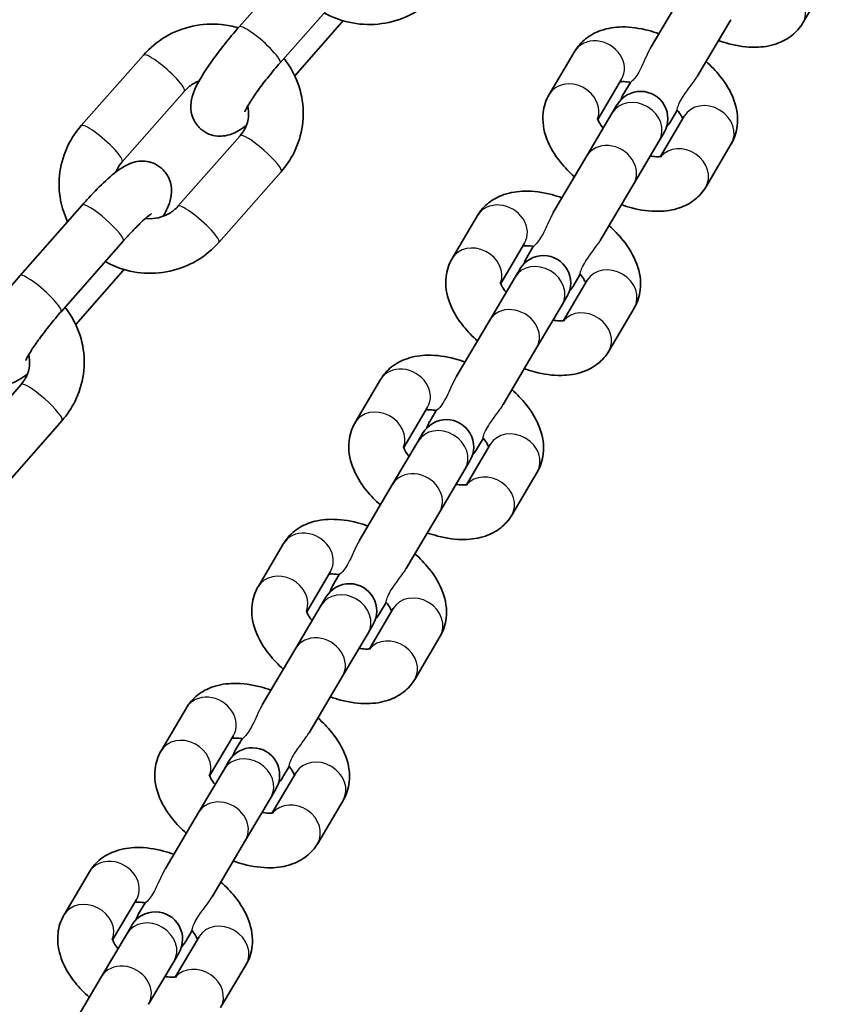
# Model space of a CAD drawing. Units: millimetres. Extents: x -3664 to 3874, y -4462 to 4759.
# Drawn here: x -1925 to -1836, y -2847 to -2739 of the extents above; entities that cross this region are included whole.
import ezdxf

# ---------------------------------------------------------------- set-up
doc = ezdxf.new("R2010")
doc.units = ezdxf.units.MM
doc.layers.add('Widoczne (ISO)', color=7, linetype='Continuous', lineweight=35)
doc.layers.add('Widoczne wąskie (ISO)', color=7, linetype='Continuous', lineweight=25)

msp = doc.modelspace()

# ---------------------------------------------------------------- linework, layer by layer
at = {"layer": 'Widoczne (ISO)'}
for p, q in [((-1893.89, -2731.86), (-1900.73, -2739.62)), ((-1835.96, -2734.46), (-1838.76, -2739.19)), ((-1889.39, -2735.83), (-1896.22, -2743.58)), ((-1851.85, -2735.78), (-1855.53, -2742)), ((-1894.61, -2744.99), (-1889.39, -2739.06)), ((-1850.36, -2745.06), (-1846.68, -2738.84)), ((-1866.64, -2747.04), (-1863.84, -2742.31)), ((-1918.08, -2750.47), (-1911.25, -2742.72)), ((-1861.3, -2749.8), (-1858.68, -2745.36)), ((-1857.72, -2745.72), (-1858.45, -2746.94)), ((-1913.58, -2754.44), (-1906.74, -2746.68)), ((-1859.71, -2749.08), (-1862.51, -2753.81)), ((-1859.19, -2748.19), (-1859.71, -2749.08)), ((-1853.28, -2749.99), (-1852.56, -2748.77)), ((-1851.79, -2749.44), (-1854.41, -2753.87)), ((-1854.55, -2752.13), (-1854.02, -2751.24)), ((-1900.62, -2751.58), (-1907.45, -2759.34)), ((-1854.55, -2752.13), (-1857.35, -2756.87)), ((-1846.63, -2752.49), (-1849.43, -2757.22)), ((-1862.51, -2753.81), (-1866.19, -2760.03)), ((-1896.11, -2755.54), (-1902.94, -2763.3)), ((-1861.03, -2763.09), (-1857.35, -2756.87)), ((-1917.97, -2759.2), (-1924.8, -2766.96)), ((-1877.31, -2765.07), (-1874.51, -2760.34)), ((-1913.47, -2763.16), (-1920.3, -2770.92)), ((-1871.97, -2767.83), (-1869.34, -2763.39)), ((-1868.39, -2763.75), (-1869.11, -2764.97)), ((-1918.69, -2772.33), (-1913.47, -2766.4)), ((-1869.85, -2766.22), (-1870.38, -2767.11)), ((-1870.38, -2767.11), (-1873.18, -2771.84)), ((-1862.46, -2767.47), (-1865.08, -2771.9)), ((-1863.95, -2768.02), (-1863.23, -2766.8)), ((-1865.22, -2770.17), (-1864.69, -2769.27)), ((-1865.22, -2770.17), (-1868.02, -2774.9)), ((-1857.29, -2770.52), (-1860.09, -2775.26)), ((-1873.18, -2771.84), (-1876.86, -2778.07)), ((-1871.7, -2781.12), (-1868.02, -2774.9)), ((-1887.97, -2783.11), (-1885.17, -2778.37)), ((-1924.69, -2778.91), (-1931.52, -2786.67)), ((-1882.63, -2785.86), (-1880.01, -2781.43)), ((-1879.06, -2781.78), (-1879.78, -2783)), ((-1920.19, -2782.88), (-1927.02, -2790.64)), ((-1880.52, -2784.25), (-1881.05, -2785.14)), ((-1874.62, -2786.06), (-1873.89, -2784.84)), ((-1881.05, -2785.14), (-1883.85, -2789.88)), ((-1873.12, -2785.5), (-1875.75, -2789.93)), ((-1875.88, -2788.2), (-1875.35, -2787.31)), ((-1875.88, -2788.2), (-1878.68, -2792.93)), ((-1867.96, -2788.55), (-1870.76, -2793.29)), ((-1883.85, -2789.88), (-1887.53, -2796.1)), ((-1882.36, -2799.15), (-1878.68, -2792.93)), ((-1898.64, -2801.14), (-1895.84, -2796.4)), ((-1893.3, -2803.89), (-1890.68, -2799.46)), ((-1889.72, -2799.81), (-1890.45, -2801.03)), ((-1891.71, -2803.18), (-1894.51, -2807.91)), ((-1891.19, -2802.28), (-1891.71, -2803.18)), ((-1885.28, -2804.09), (-1884.56, -2802.87)), ((-1883.79, -2803.53), (-1886.41, -2807.97)), ((-1886.55, -2806.23), (-1886.02, -2805.34)), ((-1886.55, -2806.23), (-1889.35, -2810.96)), ((-1878.63, -2806.59), (-1881.43, -2811.32)), ((-1894.51, -2807.91), (-1898.19, -2814.13)), ((-1893.03, -2817.18), (-1889.35, -2810.96)), ((-1909.31, -2819.17), (-1906.51, -2814.44)), ((-1903.97, -2821.92), (-1901.34, -2817.49)), ((-1900.39, -2817.84), (-1901.11, -2819.07)), ((-1901.85, -2820.31), (-1902.38, -2821.21)), ((-1902.38, -2821.21), (-1905.18, -2825.94)), ((-1894.46, -2821.56), (-1897.08, -2826)), ((-1895.95, -2822.12), (-1895.23, -2820.9)), ((-1897.22, -2824.26), (-1896.69, -2823.37)), ((-1897.22, -2824.26), (-1900.02, -2829)), ((-1889.29, -2824.62), (-1892.09, -2829.35)), ((-1905.18, -2825.94), (-1908.86, -2832.16)), ((-1903.7, -2835.22), (-1900.02, -2829)), ((-1919.97, -2837.2), (-1917.17, -2832.47)), ((-1914.63, -2839.96), (-1912.01, -2835.52)), ((-1911.06, -2835.88), (-1911.78, -2837.1)), ((-1912.52, -2838.35), (-1913.05, -2839.24)), ((-1906.62, -2840.15), (-1905.89, -2838.93)), ((-1913.05, -2839.24), (-1915.85, -2843.97)), ((-1905.12, -2839.6), (-1907.75, -2844.03)), ((-1907.88, -2842.29), (-1907.35, -2841.4)), ((-1907.88, -2842.29), (-1910.68, -2847.03)), ((-1899.96, -2842.65), (-1902.76, -2847.38)), ((-1915.85, -2843.97), (-1919.53, -2850.19))]:
    msp.add_line(p, q, dxfattribs=at)
for centre, start, end in [((-1856.6, -2749.71), 329.3943, 149.3943), ((-1855.86, -2748.47), 149.3943, 163.3903), ((-1855.86, -2748.47), 315.3983, 329.3943), ((-1867.27, -2767.75), 329.3943, 149.3943), ((-1866.53, -2766.5), 149.3943, 163.3903), ((-1866.53, -2766.5), 315.3983, 329.3943), ((-1877.94, -2785.78), 329.3943, 149.3943), ((-1877.2, -2784.53), 149.3943, 163.3903), ((-1877.2, -2784.53), 315.3983, 329.3943), ((-1888.6, -2803.81), 329.3943, 149.3943), ((-1887.86, -2802.56), 149.3943, 163.3903), ((-1887.86, -2802.56), 315.3983, 329.3943), ((-1899.27, -2821.84), 329.3943, 149.3943), ((-1898.53, -2820.59), 149.3943, 163.3903), ((-1898.53, -2820.59), 315.3983, 329.3943), ((-1909.94, -2839.87), 329.3943, 149.3943), ((-1909.2, -2838.63), 149.3943, 163.3903), ((-1909.2, -2838.63), 315.3983, 329.3943)]:
    msp.add_arc(centre, 3, start, end, dxfattribs=at)
for points, knots in [([(-1878.87, -2735.96), (-1879.57, -2736.76), (-1880.39, -2737.43), (-1882.22, -2738.51), (-1883.22, -2738.9), (-1885.31, -2739.36), (-1886.39, -2739.42), (-1888.53, -2739.2), (-1889.58, -2738.92), (-1890.84, -2738.37), (-1891.11, -2738.23), (-1891.38, -2738.08)], [3.141593, 3.141593, 3.141593, 3.141593, 3.461042, 3.461042, 3.783206, 3.783206, 4.107194, 4.107194, 4.431485, 4.431485, 4.524089, 4.524089, 4.524089, 4.524089]), ([(-1911.25, -2742.72), (-1910.55, -2741.92), (-1909.73, -2741.25), (-1907.9, -2740.17), (-1906.89, -2739.78), (-1904.81, -2739.32), (-1903.72, -2739.26), (-1902.04, -2739.43), (-1901.42, -2739.55), (-1900.82, -2739.73)], [0, 0, 0, 0, 0.319449, 0.319449, 0.641614, 0.641614, 0.965601, 0.965601, 1.15442, 1.15442, 1.15442, 1.15442]), ([(-1838.76, -2739.19), (-1839.08, -2739.73), (-1839.5, -2740.2), (-1840.49, -2740.98), (-1841.06, -2741.27), (-1842.4, -2741.74), (-1843.17, -2741.85), (-1844.93, -2741.88), (-1845.92, -2741.73), (-1847.28, -2741.37), (-1847.66, -2741.26), (-1848.04, -2741.12)], [3.141593, 3.141593, 3.141593, 3.141593, 3.340113, 3.340113, 3.560025, 3.560025, 3.846678, 3.846678, 4.216051, 4.216051, 4.357988, 4.357988, 4.357988, 4.357988]), ([(-1900.73, -2739.62), (-1901.28, -2740.25), (-1901.83, -2740.91), (-1902.87, -2742.22), (-1903.37, -2742.88), (-1904.27, -2744.16), (-1904.67, -2744.78), (-1905.42, -2746.09), (-1905.76, -2746.63), (-1906, -2747.86), (-1906.03, -2748.09), (-1906.03, -2748.72), (-1906, -2749.15), (-1905.64, -2750), (-1905.43, -2750.36), (-1904.88, -2750.92), (-1904.58, -2751.14), (-1903.96, -2751.46), (-1903.64, -2751.55), (-1903.01, -2751.65), (-1902.72, -2751.64), (-1902.14, -2751.58), (-1901.88, -2751.51), (-1901.31, -2751.32), (-1901.06, -2751.19), (-1900.49, -2750.86), (-1900.21, -2750.66), (-1899.93, -2750.44)], [3.141593, 3.141593, 3.141593, 3.141593, 3.483321, 3.483321, 3.824779, 3.824779, 4.181662, 4.181662, 4.624348, 4.624348, 4.711269, 4.711269, 4.81234, 4.81234, 4.87464, 4.87464, 4.925827, 4.925827, 4.978941, 4.978941, 5.043996, 5.043996, 5.132451, 5.132451, 5.278614, 5.278614, 5.480002, 5.480002, 5.480002, 5.480002]), ([(-1863.84, -2742.31), (-1863.52, -2741.77), (-1863.1, -2741.3), (-1862.12, -2740.52), (-1861.54, -2740.23), (-1860.2, -2739.76), (-1859.43, -2739.65), (-1857.68, -2739.62), (-1856.68, -2739.77), (-1855.32, -2740.13), (-1854.94, -2740.24), (-1854.57, -2740.38)], [0, 0, 0, 0, 0.19852, 0.19852, 0.418432, 0.418432, 0.705086, 0.705086, 1.074459, 1.074459, 1.216395, 1.216395, 1.216395, 1.216395]), ([(-1896.22, -2743.58), (-1896.65, -2744.06), (-1897.07, -2744.57), (-1897.88, -2745.58), (-1898.27, -2746.08), (-1898.94, -2747.01), (-1899.24, -2747.44), (-1899.69, -2748.16), (-1899.86, -2748.45), (-1900.05, -2748.82), (-1900.1, -2748.93), (-1900.1, -2748.95), (-1900.1, -2748.95), (-1900.1, -2748.95)], [3.141593, 3.141593, 3.141593, 3.141593, 3.439851, 3.439851, 3.738968, 3.738968, 4.029134, 4.029134, 4.292148, 4.292148, 4.492713, 4.492713, 4.505435, 4.505435, 4.505435, 4.505435]), ([(-1895.79, -2743.1), (-1895.47, -2743.51), (-1895.18, -2743.94), (-1894.41, -2745.31), (-1894.04, -2746.31), (-1893.65, -2748.36), (-1893.63, -2749.42), (-1893.91, -2751.48), (-1894.22, -2752.49), (-1895.07, -2754.19), (-1895.55, -2754.9), (-1896.11, -2755.54)], [1.774898, 1.774898, 1.774898, 1.774898, 1.933302, 1.933302, 2.250971, 2.250971, 2.566763, 2.566763, 2.882409, 2.882409, 3.141593, 3.141593, 3.141593, 3.141593]), ([(-1849.4, -2743.43), (-1848.84, -2743.93), (-1848.33, -2744.46), (-1847.22, -2745.83), (-1846.68, -2746.71), (-1846.02, -2748.54), (-1845.85, -2749.49), (-1846.04, -2751.17), (-1846.26, -2751.86), (-1846.62, -2752.48), (-1846.62, -2752.48), (-1846.63, -2752.49)], [1.925198, 1.925198, 1.925198, 1.925198, 2.191899, 2.191899, 2.573906, 2.573906, 2.911895, 2.911895, 3.138928, 3.138928, 3.141593, 3.141593, 3.141593, 3.141593]), ([(-1906.74, -2746.68), (-1906.47, -2746.37), (-1906.14, -2746.1), (-1905.57, -2745.76), (-1905.35, -2745.66), (-1905.12, -2745.58)], [0, 0, 0, 0, 0.321575, 0.321575, 0.5002356, 0.5002356, 0.5002356, 0.5002356]), ([(-1858.85, -2745.66), (-1858.78, -2745.65), (-1858.68, -2745.64), (-1858.38, -2745.64), (-1858.15, -2745.65), (-1857.83, -2745.7), (-1857.78, -2745.71), (-1857.72, -2745.72)], [6.8492353, 6.8492353, 6.8492353, 6.8492353, 6.9881793, 6.9881793, 7.1965414, 7.1965414, 7.239608, 7.239608, 7.239608, 7.239608]), ([(-1863.87, -2756.1), (-1864.43, -2755.6), (-1864.94, -2755.07), (-1866.05, -2753.7), (-1866.58, -2752.82), (-1867.25, -2750.99), (-1867.42, -2750.04), (-1867.23, -2748.37), (-1867.01, -2747.68), (-1866.65, -2747.06), (-1866.65, -2747.05), (-1866.64, -2747.04)], [5.06679, 5.06679, 5.06679, 5.06679, 5.333491, 5.333491, 5.715498, 5.715498, 6.053488, 6.053488, 6.28052, 6.28052, 6.283185, 6.283185, 6.283185, 6.283185]), ([(-1899.77, -2748.31), (-1899.68, -2748.7), (-1899.66, -2749.1), (-1899.74, -2749.91), (-1899.86, -2750.33), (-1900.19, -2751.02), (-1900.38, -2751.31), (-1900.62, -2751.58)], [2.2110861, 2.2110861, 2.2110861, 2.2110861, 2.5310355, 2.5310355, 2.8699594, 2.8699594, 3.1415927, 3.1415927, 3.1415927, 3.1415927]), ([(-1852.56, -2748.77), (-1852.38, -2748.99), (-1852.23, -2749.21), (-1852.05, -2749.53), (-1852, -2749.65), (-1851.97, -2749.74)], [8.4683553, 8.4683553, 8.4683553, 8.4683553, 8.6866505, 8.6866505, 8.858728, 8.858728, 8.858728, 8.858728]), ([(-1860.71, -2750.76), (-1860.89, -2750.53), (-1861.03, -2750.32), (-1861.23, -2749.97), (-1861.29, -2749.83), (-1861.34, -2749.68), (-1861.34, -2749.64), (-1861.34, -2749.64)], [5.3279916, 5.3279916, 5.3279916, 5.3279916, 5.5450579, 5.5450579, 5.756614, 5.756614, 5.9129238, 5.9129238, 5.9129238, 5.9129238]), ([(-1919.58, -2761.03), (-1919.93, -2760.28), (-1920.19, -2759.49), (-1920.54, -2757.66), (-1920.56, -2756.6), (-1920.28, -2754.54), (-1919.97, -2753.53), (-1919.13, -2751.83), (-1918.64, -2751.12), (-1918.08, -2750.47)], [5.14246, 5.14246, 5.14246, 5.14246, 5.392564, 5.392564, 5.708356, 5.708356, 6.024002, 6.024002, 6.283185, 6.283185, 6.283185, 6.283185]), ([(-1909.07, -2760.44), (-1908.71, -2759.79), (-1908.41, -2759.29), (-1908.2, -2758.16), (-1908.16, -2757.93), (-1908.16, -2757.3), (-1908.2, -2756.87), (-1908.55, -2756.01), (-1908.77, -2755.66), (-1909.31, -2755.09), (-1909.61, -2754.87), (-1910.23, -2754.56), (-1910.55, -2754.47), (-1911.18, -2754.37), (-1911.47, -2754.37), (-1912.06, -2754.43), (-1912.31, -2754.5), (-1912.88, -2754.7), (-1913.14, -2754.83), (-1914.13, -2755.4), (-1914.73, -2755.92), (-1916.01, -2757.1), (-1916.62, -2757.72), (-1917.49, -2758.66), (-1917.73, -2758.93), (-1917.97, -2759.2)], [1.083007, 1.083007, 1.083007, 1.083007, 1.482756, 1.482756, 1.569676, 1.569676, 1.670747, 1.670747, 1.733048, 1.733048, 1.784234, 1.784234, 1.837349, 1.837349, 1.902403, 1.902403, 1.990858, 1.990858, 2.137021, 2.137021, 2.605806, 2.605806, 2.993575, 2.993575, 3.141593, 3.141593, 3.141593, 3.141593]), ([(-1914.27, -2755.57), (-1914.23, -2755.48), (-1914.19, -2755.39), (-1914, -2754.99), (-1913.81, -2754.7), (-1913.58, -2754.44)], [5.9339393, 5.9339393, 5.9339393, 5.9339393, 6.011552, 6.011552, 6.2831853, 6.2831853, 6.2831853, 6.2831853]), ([(-1854.26, -2753.83), (-1854.26, -2753.83), (-1854.28, -2753.84), (-1854.41, -2753.87), (-1854.54, -2753.89), (-1854.89, -2753.9), (-1855.12, -2753.88), (-1855.43, -2753.83), (-1855.49, -2753.82), (-1855.54, -2753.81)], [3.5118542, 3.5118542, 3.5118542, 3.5118542, 3.6490923, 3.6490923, 3.8465867, 3.8465867, 4.0549488, 4.0549488, 4.0967864, 4.0967864, 4.0967864, 4.0967864]), ([(-1874.51, -2760.34), (-1874.19, -2759.8), (-1873.77, -2759.33), (-1872.78, -2758.55), (-1872.21, -2758.26), (-1870.87, -2757.8), (-1870.1, -2757.69), (-1868.34, -2757.66), (-1867.35, -2757.8), (-1865.98, -2758.16), (-1865.61, -2758.28), (-1865.23, -2758.41)], [0, 0, 0, 0, 0.19852, 0.19852, 0.418432, 0.418432, 0.705086, 0.705086, 1.074459, 1.074459, 1.216395, 1.216395, 1.216395, 1.216395]), ([(-1849.43, -2757.22), (-1849.74, -2757.76), (-1850.16, -2758.23), (-1851.15, -2759.01), (-1851.73, -2759.31), (-1853.06, -2759.77), (-1853.83, -2759.88), (-1855.59, -2759.91), (-1856.59, -2759.77), (-1857.95, -2759.41), (-1858.33, -2759.29), (-1858.7, -2759.15)], [3.141593, 3.141593, 3.141593, 3.141593, 3.340113, 3.340113, 3.560025, 3.560025, 3.846678, 3.846678, 4.216051, 4.216051, 4.357988, 4.357988, 4.357988, 4.357988]), ([(-1907.45, -2759.34), (-1907.72, -2759.65), (-1908.05, -2759.92), (-1908.78, -2760.34), (-1909.17, -2760.5), (-1909.99, -2760.69), (-1910.41, -2760.72), (-1910.89, -2760.68), (-1910.95, -2760.67), (-1911.02, -2760.67)], [3.1415927, 3.1415927, 3.1415927, 3.1415927, 3.4631677, 3.4631677, 3.7747494, 3.7747494, 4.0806146, 4.0806146, 4.1284792, 4.1284792, 4.1284792, 4.1284792]), ([(-1910.37, -2760.16), (-1910.37, -2760.16), (-1910.37, -2760.16), (-1910.38, -2760.17), (-1910.42, -2760.19), (-1910.56, -2760.29), (-1910.68, -2760.38), (-1911.02, -2760.67), (-1911.26, -2760.88), (-1911.84, -2761.43), (-1912.19, -2761.78), (-1912.85, -2762.48), (-1913.16, -2762.81), (-1913.47, -2763.16)], [2.134614, 2.134614, 2.134614, 2.134614, 2.143005, 2.143005, 2.261461, 2.261461, 2.429535, 2.429535, 2.655164, 2.655164, 2.924306, 2.924306, 3.141593, 3.141593, 3.141593, 3.141593]), ([(-1860.07, -2761.46), (-1859.51, -2761.96), (-1859, -2762.49), (-1857.89, -2763.87), (-1857.35, -2764.74), (-1856.69, -2766.57), (-1856.51, -2767.52), (-1856.71, -2769.2), (-1856.92, -2769.89), (-1857.29, -2770.51), (-1857.29, -2770.52), (-1857.29, -2770.52)], [1.925198, 1.925198, 1.925198, 1.925198, 2.191899, 2.191899, 2.573906, 2.573906, 2.911895, 2.911895, 3.138928, 3.138928, 3.141593, 3.141593, 3.141593, 3.141593]), ([(-1902.94, -2763.3), (-1903.64, -2764.09), (-1904.47, -2764.77), (-1906.29, -2765.84), (-1907.3, -2766.24), (-1909.39, -2766.69), (-1910.47, -2766.75), (-1912.6, -2766.54), (-1913.65, -2766.26), (-1914.91, -2765.7), (-1915.18, -2765.57), (-1915.45, -2765.42)], [3.141593, 3.141593, 3.141593, 3.141593, 3.461042, 3.461042, 3.783206, 3.783206, 4.107194, 4.107194, 4.431485, 4.431485, 4.524089, 4.524089, 4.524089, 4.524089]), ([(-1869.52, -2763.69), (-1869.45, -2763.68), (-1869.35, -2763.67), (-1869.05, -2763.67), (-1868.82, -2763.68), (-1868.5, -2763.73), (-1868.44, -2763.74), (-1868.39, -2763.75)], [6.8492353, 6.8492353, 6.8492353, 6.8492353, 6.9881793, 6.9881793, 7.1965414, 7.1965414, 7.239608, 7.239608, 7.239608, 7.239608]), ([(-1874.53, -2774.13), (-1875.09, -2773.64), (-1875.61, -2773.1), (-1876.71, -2771.73), (-1877.25, -2770.85), (-1877.92, -2769.02), (-1878.09, -2768.07), (-1877.9, -2766.4), (-1877.68, -2765.71), (-1877.32, -2765.09), (-1877.31, -2765.08), (-1877.31, -2765.07)], [5.06679, 5.06679, 5.06679, 5.06679, 5.333491, 5.333491, 5.715498, 5.715498, 6.053488, 6.053488, 6.28052, 6.28052, 6.283185, 6.283185, 6.283185, 6.283185]), ([(-1924.8, -2766.96), (-1925.35, -2767.58), (-1925.9, -2768.24), (-1926.95, -2769.56), (-1927.44, -2770.21), (-1928.34, -2771.5), (-1928.74, -2772.12), (-1929.49, -2773.43), (-1929.83, -2773.97), (-1930.07, -2775.2), (-1930.1, -2775.43), (-1930.1, -2776.05), (-1930.07, -2776.49), (-1929.72, -2777.34), (-1929.5, -2777.7), (-1928.95, -2778.26), (-1928.65, -2778.48), (-1928.03, -2778.79), (-1927.71, -2778.88), (-1927.09, -2778.99), (-1926.79, -2778.98), (-1926.21, -2778.92), (-1925.96, -2778.85), (-1925.39, -2778.66), (-1925.13, -2778.52), (-1924.57, -2778.2), (-1924.29, -2778), (-1924, -2777.78)], [3.141593, 3.141593, 3.141593, 3.141593, 3.483321, 3.483321, 3.824779, 3.824779, 4.181662, 4.181662, 4.624348, 4.624348, 4.711269, 4.711269, 4.81234, 4.81234, 4.87464, 4.87464, 4.925827, 4.925827, 4.978941, 4.978941, 5.043996, 5.043996, 5.132451, 5.132451, 5.278614, 5.278614, 5.480002, 5.480002, 5.480002, 5.480002]), ([(-1863.23, -2766.8), (-1863.04, -2767.03), (-1862.9, -2767.24), (-1862.72, -2767.56), (-1862.67, -2767.68), (-1862.64, -2767.77)], [8.4683553, 8.4683553, 8.4683553, 8.4683553, 8.6866505, 8.6866505, 8.858728, 8.858728, 8.858728, 8.858728]), ([(-1871.37, -2768.79), (-1871.56, -2768.57), (-1871.7, -2768.35), (-1871.9, -2768), (-1871.96, -2767.86), (-1872, -2767.71), (-1872.01, -2767.67), (-1872.01, -2767.67)], [5.3279916, 5.3279916, 5.3279916, 5.3279916, 5.5450579, 5.5450579, 5.756614, 5.756614, 5.9129238, 5.9129238, 5.9129238, 5.9129238]), ([(-1919.87, -2770.43), (-1919.54, -2770.84), (-1919.25, -2771.28), (-1918.48, -2772.65), (-1918.12, -2773.64), (-1917.73, -2775.7), (-1917.7, -2776.75), (-1917.99, -2778.81), (-1918.3, -2779.82), (-1919.14, -2781.52), (-1919.62, -2782.24), (-1920.19, -2782.88)], [1.774898, 1.774898, 1.774898, 1.774898, 1.933302, 1.933302, 2.250971, 2.250971, 2.566763, 2.566763, 2.882409, 2.882409, 3.141593, 3.141593, 3.141593, 3.141593]), ([(-1920.3, -2770.92), (-1920.72, -2771.4), (-1921.14, -2771.9), (-1921.95, -2772.91), (-1922.34, -2773.42), (-1923.02, -2774.35), (-1923.31, -2774.78), (-1923.77, -2775.49), (-1923.94, -2775.79), (-1924.13, -2776.16), (-1924.17, -2776.27), (-1924.18, -2776.28), (-1924.18, -2776.28), (-1924.18, -2776.28)], [3.141593, 3.141593, 3.141593, 3.141593, 3.439851, 3.439851, 3.738968, 3.738968, 4.029134, 4.029134, 4.292148, 4.292148, 4.492713, 4.492713, 4.505435, 4.505435, 4.505435, 4.505435]), ([(-1864.92, -2771.86), (-1864.92, -2771.86), (-1864.95, -2771.87), (-1865.07, -2771.9), (-1865.2, -2771.92), (-1865.56, -2771.93), (-1865.79, -2771.91), (-1866.1, -2771.87), (-1866.15, -2771.86), (-1866.21, -2771.85)], [3.5118542, 3.5118542, 3.5118542, 3.5118542, 3.6490923, 3.6490923, 3.8465867, 3.8465867, 4.0549488, 4.0549488, 4.0967864, 4.0967864, 4.0967864, 4.0967864]), ([(-1923.85, -2775.64), (-1923.76, -2776.03), (-1923.73, -2776.43), (-1923.81, -2777.25), (-1923.93, -2777.66), (-1924.26, -2778.36), (-1924.46, -2778.65), (-1924.69, -2778.91)], [2.2110861, 2.2110861, 2.2110861, 2.2110861, 2.5310355, 2.5310355, 2.8699594, 2.8699594, 3.1415927, 3.1415927, 3.1415927, 3.1415927]), ([(-1885.17, -2778.37), (-1884.86, -2777.84), (-1884.44, -2777.37), (-1883.45, -2776.58), (-1882.87, -2776.29), (-1881.54, -2775.83), (-1880.77, -2775.72), (-1879.01, -2775.69), (-1878.02, -2775.83), (-1876.65, -2776.19), (-1876.27, -2776.31), (-1875.9, -2776.44)], [0, 0, 0, 0, 0.19852, 0.19852, 0.418432, 0.418432, 0.705086, 0.705086, 1.074459, 1.074459, 1.216395, 1.216395, 1.216395, 1.216395]), ([(-1860.09, -2775.26), (-1860.41, -2775.79), (-1860.83, -2776.26), (-1861.82, -2777.04), (-1862.39, -2777.34), (-1863.73, -2777.8), (-1864.5, -2777.91), (-1866.26, -2777.94), (-1867.25, -2777.8), (-1868.62, -2777.44), (-1868.99, -2777.32), (-1869.37, -2777.19)], [3.141593, 3.141593, 3.141593, 3.141593, 3.340113, 3.340113, 3.560025, 3.560025, 3.846678, 3.846678, 4.216051, 4.216051, 4.357988, 4.357988, 4.357988, 4.357988]), ([(-1870.73, -2779.5), (-1870.18, -2779.99), (-1869.66, -2780.52), (-1868.55, -2781.9), (-1868.02, -2782.77), (-1867.35, -2784.6), (-1867.18, -2785.56), (-1867.37, -2787.23), (-1867.59, -2787.92), (-1867.95, -2788.54), (-1867.96, -2788.55), (-1867.96, -2788.55)], [1.925198, 1.925198, 1.925198, 1.925198, 2.191899, 2.191899, 2.573906, 2.573906, 2.911895, 2.911895, 3.138928, 3.138928, 3.141593, 3.141593, 3.141593, 3.141593]), ([(-1880.19, -2781.73), (-1880.11, -2781.72), (-1880.01, -2781.71), (-1879.71, -2781.7), (-1879.48, -2781.71), (-1879.17, -2781.76), (-1879.11, -2781.77), (-1879.05, -2781.78)], [6.8492353, 6.8492353, 6.8492353, 6.8492353, 6.9881793, 6.9881793, 7.1965414, 7.1965414, 7.239608, 7.239608, 7.239608, 7.239608]), ([(-1885.2, -2792.16), (-1885.76, -2791.67), (-1886.27, -2791.14), (-1887.38, -2789.76), (-1887.92, -2788.89), (-1888.58, -2787.06), (-1888.75, -2786.1), (-1888.56, -2784.43), (-1888.35, -2783.74), (-1887.98, -2783.12), (-1887.98, -2783.11), (-1887.97, -2783.11)], [5.06679, 5.06679, 5.06679, 5.06679, 5.333491, 5.333491, 5.715498, 5.715498, 6.053488, 6.053488, 6.28052, 6.28052, 6.283185, 6.283185, 6.283185, 6.283185]), ([(-1873.9, -2784.83), (-1873.71, -2785.06), (-1873.57, -2785.27), (-1873.39, -2785.59), (-1873.33, -2785.71), (-1873.3, -2785.8)], [8.4683553, 8.4683553, 8.4683553, 8.4683553, 8.6866505, 8.6866505, 8.858728, 8.858728, 8.858728, 8.858728]), ([(-1882.04, -2786.82), (-1882.22, -2786.6), (-1882.37, -2786.39), (-1882.57, -2786.03), (-1882.62, -2785.89), (-1882.67, -2785.74), (-1882.68, -2785.71), (-1882.68, -2785.71)], [5.3279916, 5.3279916, 5.3279916, 5.3279916, 5.5450579, 5.5450579, 5.756614, 5.756614, 5.9129238, 5.9129238, 5.9129238, 5.9129238]), ([(-1875.59, -2789.9), (-1875.59, -2789.9), (-1875.62, -2789.91), (-1875.74, -2789.93), (-1875.87, -2789.95), (-1876.22, -2789.96), (-1876.45, -2789.95), (-1876.77, -2789.9), (-1876.82, -2789.89), (-1876.88, -2789.88)], [3.5118542, 3.5118542, 3.5118542, 3.5118542, 3.6490923, 3.6490923, 3.8465867, 3.8465867, 4.0549488, 4.0549488, 4.0967864, 4.0967864, 4.0967864, 4.0967864]), ([(-1870.76, -2793.29), (-1871.08, -2793.82), (-1871.5, -2794.29), (-1872.49, -2795.08), (-1873.06, -2795.37), (-1874.4, -2795.83), (-1875.17, -2795.94), (-1876.93, -2795.97), (-1877.92, -2795.83), (-1879.28, -2795.47), (-1879.66, -2795.35), (-1880.04, -2795.22)], [3.141593, 3.141593, 3.141593, 3.141593, 3.340113, 3.340113, 3.560025, 3.560025, 3.846678, 3.846678, 4.216051, 4.216051, 4.357988, 4.357988, 4.357988, 4.357988]), ([(-1895.84, -2796.4), (-1895.52, -2795.87), (-1895.1, -2795.4), (-1894.12, -2794.62), (-1893.54, -2794.32), (-1892.2, -2793.86), (-1891.43, -2793.75), (-1889.67, -2793.72), (-1888.68, -2793.86), (-1887.32, -2794.22), (-1886.94, -2794.34), (-1886.57, -2794.47)], [6.283185, 6.283185, 6.283185, 6.283185, 6.481706, 6.481706, 6.701618, 6.701618, 6.988271, 6.988271, 7.357644, 7.357644, 7.49958, 7.49958, 7.49958, 7.49958]), ([(-1881.4, -2797.53), (-1880.84, -2798.02), (-1880.33, -2798.56), (-1879.22, -2799.93), (-1878.68, -2800.81), (-1878.02, -2802.64), (-1877.85, -2803.59), (-1878.04, -2805.26), (-1878.26, -2805.95), (-1878.62, -2806.57), (-1878.62, -2806.58), (-1878.63, -2806.59)], [8.208383, 8.208383, 8.208383, 8.208383, 8.475084, 8.475084, 8.857091, 8.857091, 9.19508, 9.19508, 9.422113, 9.422113, 9.424778, 9.424778, 9.424778, 9.424778]), ([(-1890.85, -2799.76), (-1890.78, -2799.75), (-1890.68, -2799.74), (-1890.38, -2799.73), (-1890.15, -2799.75), (-1889.83, -2799.79), (-1889.78, -2799.8), (-1889.72, -2799.81)], [6.8492353, 6.8492353, 6.8492353, 6.8492353, 6.9881793, 6.9881793, 7.1965414, 7.1965414, 7.239608, 7.239608, 7.239608, 7.239608]), ([(-1895.87, -2810.2), (-1896.43, -2809.7), (-1896.94, -2809.17), (-1898.05, -2807.79), (-1898.58, -2806.92), (-1899.25, -2805.09), (-1899.42, -2804.14), (-1899.23, -2802.46), (-1899.01, -2801.77), (-1898.65, -2801.15), (-1898.64, -2801.14), (-1898.64, -2801.14)], [5.06679, 5.06679, 5.06679, 5.06679, 5.333491, 5.333491, 5.715498, 5.715498, 6.053488, 6.053488, 6.28052, 6.28052, 6.283185, 6.283185, 6.283185, 6.283185]), ([(-1884.56, -2802.86), (-1884.38, -2803.09), (-1884.23, -2803.3), (-1884.05, -2803.63), (-1884, -2803.74), (-1883.97, -2803.83)], [8.4683553, 8.4683553, 8.4683553, 8.4683553, 8.6866505, 8.6866505, 8.858728, 8.858728, 8.858728, 8.858728]), ([(-1892.71, -2804.86), (-1892.89, -2804.63), (-1893.03, -2804.42), (-1893.23, -2804.07), (-1893.29, -2803.93), (-1893.34, -2803.77), (-1893.34, -2803.74), (-1893.34, -2803.74)], [5.3279916, 5.3279916, 5.3279916, 5.3279916, 5.5450579, 5.5450579, 5.756614, 5.756614, 5.9129238, 5.9129238, 5.9129238, 5.9129238]), ([(-1886.26, -2807.93), (-1886.26, -2807.93), (-1886.28, -2807.94), (-1886.41, -2807.97), (-1886.54, -2807.99), (-1886.89, -2807.99), (-1887.12, -2807.98), (-1887.43, -2807.93), (-1887.49, -2807.92), (-1887.54, -2807.91)], [3.5118542, 3.5118542, 3.5118542, 3.5118542, 3.6490923, 3.6490923, 3.8465867, 3.8465867, 4.0549488, 4.0549488, 4.0967864, 4.0967864, 4.0967864, 4.0967864]), ([(-1906.51, -2814.44), (-1906.19, -2813.9), (-1905.77, -2813.43), (-1904.78, -2812.65), (-1904.21, -2812.35), (-1902.87, -2811.89), (-1902.1, -2811.78), (-1900.34, -2811.75), (-1899.35, -2811.89), (-1897.98, -2812.25), (-1897.61, -2812.37), (-1897.23, -2812.51)], [6.283185, 6.283185, 6.283185, 6.283185, 6.481706, 6.481706, 6.701618, 6.701618, 6.988271, 6.988271, 7.357644, 7.357644, 7.49958, 7.49958, 7.49958, 7.49958]), ([(-1881.43, -2811.32), (-1881.74, -2811.86), (-1882.16, -2812.32), (-1883.15, -2813.11), (-1883.73, -2813.4), (-1885.06, -2813.86), (-1885.83, -2813.97), (-1887.59, -2814), (-1888.59, -2813.86), (-1889.95, -2813.5), (-1890.33, -2813.38), (-1890.7, -2813.25)], [3.141593, 3.141593, 3.141593, 3.141593, 3.340113, 3.340113, 3.560025, 3.560025, 3.846678, 3.846678, 4.216051, 4.216051, 4.357988, 4.357988, 4.357988, 4.357988]), ([(-1892.07, -2815.56), (-1891.51, -2816.06), (-1890.99, -2816.59), (-1889.89, -2817.96), (-1889.35, -2818.84), (-1888.68, -2820.67), (-1888.51, -2821.62), (-1888.71, -2823.29), (-1888.92, -2823.98), (-1889.28, -2824.6), (-1889.29, -2824.61), (-1889.29, -2824.62)], [8.208383, 8.208383, 8.208383, 8.208383, 8.475084, 8.475084, 8.857091, 8.857091, 9.19508, 9.19508, 9.422113, 9.422113, 9.424778, 9.424778, 9.424778, 9.424778]), ([(-1901.52, -2817.79), (-1901.45, -2817.78), (-1901.35, -2817.77), (-1901.04, -2817.76), (-1900.81, -2817.78), (-1900.5, -2817.83), (-1900.44, -2817.84), (-1900.39, -2817.85)], [6.8492353, 6.8492353, 6.8492353, 6.8492353, 6.9881793, 6.9881793, 7.1965414, 7.1965414, 7.239608, 7.239608, 7.239608, 7.239608]), ([(-1906.53, -2828.23), (-1907.09, -2827.73), (-1907.61, -2827.2), (-1908.71, -2825.83), (-1909.25, -2824.95), (-1909.92, -2823.12), (-1910.09, -2822.17), (-1909.89, -2820.49), (-1909.68, -2819.8), (-1909.32, -2819.18), (-1909.31, -2819.18), (-1909.31, -2819.17)], [5.06679, 5.06679, 5.06679, 5.06679, 5.333491, 5.333491, 5.715498, 5.715498, 6.053488, 6.053488, 6.28052, 6.28052, 6.283185, 6.283185, 6.283185, 6.283185]), ([(-1895.23, -2820.9), (-1895.04, -2821.12), (-1894.9, -2821.34), (-1894.72, -2821.66), (-1894.67, -2821.78), (-1894.63, -2821.86)], [8.4683553, 8.4683553, 8.4683553, 8.4683553, 8.6866505, 8.6866505, 8.858728, 8.858728, 8.858728, 8.858728]), ([(-1903.37, -2822.89), (-1903.56, -2822.66), (-1903.7, -2822.45), (-1903.9, -2822.1), (-1903.96, -2821.96), (-1904, -2821.8), (-1904.01, -2821.77), (-1904.01, -2821.77)], [5.3279916, 5.3279916, 5.3279916, 5.3279916, 5.5450579, 5.5450579, 5.756614, 5.756614, 5.9129238, 5.9129238, 5.9129238, 5.9129238]), ([(-1896.92, -2825.96), (-1896.92, -2825.96), (-1896.95, -2825.97), (-1897.07, -2826), (-1897.2, -2826.02), (-1897.56, -2826.02), (-1897.79, -2826.01), (-1898.1, -2825.96), (-1898.15, -2825.95), (-1898.21, -2825.94)], [3.5118542, 3.5118542, 3.5118542, 3.5118542, 3.6490923, 3.6490923, 3.8465867, 3.8465867, 4.0549488, 4.0549488, 4.0967864, 4.0967864, 4.0967864, 4.0967864]), ([(-1917.17, -2832.47), (-1916.86, -2831.93), (-1916.44, -2831.46), (-1915.45, -2830.68), (-1914.87, -2830.39), (-1913.54, -2829.92), (-1912.77, -2829.81), (-1911.01, -2829.78), (-1910.02, -2829.93), (-1908.65, -2830.29), (-1908.27, -2830.4), (-1907.9, -2830.54)], [6.283185, 6.283185, 6.283185, 6.283185, 6.481706, 6.481706, 6.701618, 6.701618, 6.988271, 6.988271, 7.357644, 7.357644, 7.49958, 7.49958, 7.49958, 7.49958]), ([(-1892.09, -2829.35), (-1892.41, -2829.89), (-1892.83, -2830.36), (-1893.82, -2831.14), (-1894.39, -2831.43), (-1895.73, -2831.9), (-1896.5, -2832.01), (-1898.26, -2832.04), (-1899.25, -2831.89), (-1900.62, -2831.53), (-1900.99, -2831.42), (-1901.37, -2831.28)], [3.141593, 3.141593, 3.141593, 3.141593, 3.340113, 3.340113, 3.560025, 3.560025, 3.846678, 3.846678, 4.216051, 4.216051, 4.357988, 4.357988, 4.357988, 4.357988]), ([(-1902.73, -2833.59), (-1902.18, -2834.09), (-1901.66, -2834.62), (-1900.55, -2835.99), (-1900.02, -2836.87), (-1899.35, -2838.7), (-1899.18, -2839.65), (-1899.37, -2841.33), (-1899.59, -2842.02), (-1899.95, -2842.64), (-1899.96, -2842.64), (-1899.96, -2842.65)], [8.208383, 8.208383, 8.208383, 8.208383, 8.475084, 8.475084, 8.857091, 8.857091, 9.19508, 9.19508, 9.422113, 9.422113, 9.424778, 9.424778, 9.424778, 9.424778]), ([(-1912.19, -2835.82), (-1912.11, -2835.81), (-1912.01, -2835.8), (-1911.71, -2835.8), (-1911.48, -2835.81), (-1911.16, -2835.86), (-1911.11, -2835.87), (-1911.05, -2835.88)], [6.8492353, 6.8492353, 6.8492353, 6.8492353, 6.9881793, 6.9881793, 7.1965414, 7.1965414, 7.239608, 7.239608, 7.239608, 7.239608]), ([(-1917.2, -2846.26), (-1917.76, -2845.76), (-1918.27, -2845.23), (-1919.38, -2843.86), (-1919.92, -2842.98), (-1920.58, -2841.15), (-1920.75, -2840.2), (-1920.56, -2838.53), (-1920.35, -2837.84), (-1919.98, -2837.22), (-1919.98, -2837.21), (-1919.97, -2837.2)], [5.06679, 5.06679, 5.06679, 5.06679, 5.333491, 5.333491, 5.715498, 5.715498, 6.053488, 6.053488, 6.28052, 6.28052, 6.283185, 6.283185, 6.283185, 6.283185]), ([(-1905.9, -2838.93), (-1905.71, -2839.16), (-1905.57, -2839.37), (-1905.39, -2839.69), (-1905.33, -2839.81), (-1905.3, -2839.9)], [8.4683553, 8.4683553, 8.4683553, 8.4683553, 8.6866505, 8.6866505, 8.858728, 8.858728, 8.858728, 8.858728]), ([(-1914.04, -2840.92), (-1914.22, -2840.69), (-1914.37, -2840.48), (-1914.57, -2840.13), (-1914.62, -2839.99), (-1914.67, -2839.84), (-1914.67, -2839.8), (-1914.67, -2839.8)], [5.3279916, 5.3279916, 5.3279916, 5.3279916, 5.5450579, 5.5450579, 5.756614, 5.756614, 5.9129238, 5.9129238, 5.9129238, 5.9129238]), ([(-1907.59, -2843.99), (-1907.59, -2843.99), (-1907.62, -2844), (-1907.74, -2844.03), (-1907.87, -2844.05), (-1908.22, -2844.06), (-1908.45, -2844.04), (-1908.77, -2843.99), (-1908.82, -2843.99), (-1908.88, -2843.98)], [3.5118542, 3.5118542, 3.5118542, 3.5118542, 3.6490923, 3.6490923, 3.8465867, 3.8465867, 4.0549488, 4.0549488, 4.0967864, 4.0967864, 4.0967864, 4.0967864])]:
    msp.add_open_spline(points, degree=3, knots=knots, dxfattribs=at)
for points in [[(-1889.39, -2739.06), (-1889.36, -2739.03), (-1889.33, -2738.99), (-1889.3, -2738.95)], [(-1913.47, -2766.4), (-1913.43, -2766.36), (-1913.4, -2766.33), (-1913.37, -2766.29)]]:
    msp.add_open_spline(points, degree=3, dxfattribs=at)
at = {"layer": 'Widoczne wąskie (ISO)'}
for centre, major_axis, ratio, start_param, end_param in [((-1841.34, -2737.66), (2.58, -1.53), 0.851862, 0, 2.993743), ((-1898.47, -2741.6), (2.25, -1.98), 0.175469, 0, 3.141593), ((-1891.64, -2737.08), (2.25, -1.98), 0.175469, 0, 0.216623), ((-1861.26, -2743.84), (2.58, -1.53), 0.851862, 0, 3.141593), ((-1909, -2744.7), (2.25, -1.98), 0.175469, 0, 3.141593), ((-1864.06, -2748.57), (2.58, -1.53), 0.851862, 0.14785, 3.141593), ((-1857.13, -2750.61), (-2.58, 1.53), 0.851862, 3.141593, 6.283185), ((-1849.21, -2750.96), (-2.58, 1.53), 0.851862, 3.141593, 6.283185), ((-1915.83, -2752.46), (2.25, -1.98), 0.175469, 0, 3.141593), ((-1898.36, -2753.56), (-2.25, 1.98), 0.175469, 3.141593, 6.283185), ((-1859.93, -2755.34), (2.58, -1.53), 0.851862, 0, 3.141593), ((-1852.01, -2755.7), (2.58, -1.53), 0.851862, 0, 2.993743), ((-1871.93, -2761.87), (2.58, -1.53), 0.851862, 0, 3.141593), ((-1915.72, -2761.18), (-2.25, 1.98), 0.175469, 3.141593, 6.283185), ((-1905.2, -2761.32), (2.25, -1.98), 0.175469, 0, 3.141593), ((-1874.73, -2766.6), (2.58, -1.53), 0.851862, 0.14785, 3.141593), ((-1915.72, -2764.42), (2.25, -1.98), 0.175469, 0, 0.216623), ((-1867.8, -2768.64), (-2.58, 1.53), 0.851862, 3.141593, 6.283185), ((-1859.88, -2769), (-2.58, 1.53), 0.851862, 3.141593, 6.283185), ((-1922.55, -2768.94), (2.25, -1.98), 0.175469, 0, 3.141593), ((-1870.6, -2773.37), (2.58, -1.53), 0.851862, 0, 3.141593), ((-1862.68, -2773.73), (2.58, -1.53), 0.851862, 0, 2.993743), ((-1882.59, -2779.9), (2.58, -1.53), 0.851862, 0, 3.141593), ((-1922.44, -2780.9), (-2.25, 1.98), 0.175469, 3.141593, 6.283185), ((-1885.39, -2784.63), (2.58, -1.53), 0.851862, 0.14785, 3.141593), ((-1878.46, -2786.67), (-2.58, 1.53), 0.851862, 3.141593, 6.283185), ((-1870.54, -2787.03), (-2.58, 1.53), 0.851862, 3.141593, 6.283185), ((-1881.26, -2791.4), (2.58, -1.53), 0.851862, 0, 3.141593), ((-1873.34, -2791.76), (2.58, -1.53), 0.851862, 0, 2.993743), ((-1893.26, -2797.93), (2.58, -1.53), 0.851862, 0, 3.141593), ((-1896.06, -2802.66), (2.58, -1.53), 0.851862, 0.14785, 3.141593), ((-1889.13, -2804.7), (-2.58, 1.53), 0.851862, 3.141593, 6.283185), ((-1881.21, -2805.06), (-2.58, 1.53), 0.851862, 3.141593, 6.283185), ((-1891.93, -2809.44), (2.58, -1.53), 0.851862, 0, 3.141593), ((-1884.01, -2809.79), (2.58, -1.53), 0.851862, 0, 2.993743), ((-1903.93, -2815.96), (2.58, -1.53), 0.851862, 0, 3.141593), ((-1906.72, -2820.7), (2.58, -1.53), 0.851862, 0.14785, 3.141593), ((-1899.8, -2822.73), (-2.58, 1.53), 0.851862, 3.141593, 6.283185), ((-1891.88, -2823.09), (-2.58, 1.53), 0.851862, 3.141593, 6.283185), ((-1902.6, -2827.47), (2.58, -1.53), 0.851862, 0, 3.141593), ((-1894.68, -2827.82), (2.58, -1.53), 0.851862, 0, 2.993743), ((-1914.59, -2834), (2.58, -1.53), 0.851862, 0, 3.141593), ((-1917.39, -2838.73), (2.58, -1.53), 0.851862, 0.14785, 3.141593), ((-1910.46, -2840.77), (-2.58, 1.53), 0.851862, 3.141593, 6.283185), ((-1902.54, -2841.12), (-2.58, 1.53), 0.851862, 3.141593, 6.283185), ((-1913.26, -2845.5), (2.58, -1.53), 0.851862, 0, 3.141593), ((-1905.34, -2845.86), (2.58, -1.53), 0.851862, 0, 2.993743)]:
    msp.add_ellipse(centre, major_axis=major_axis, ratio=ratio, start_param=start_param, end_param=end_param, dxfattribs=at)
for points, knots in [([(-1855.53, -2742), (-1855.6, -2742.13), (-1855.68, -2742.27), (-1855.92, -2742.74), (-1856.07, -2743.1), (-1856.38, -2743.78), (-1856.54, -2744.1), (-1856.84, -2744.67), (-1856.99, -2744.91), (-1857.28, -2745.31), (-1857.41, -2745.46), (-1857.62, -2745.67), (-1857.7, -2745.72), (-1857.72, -2745.72), (-1857.72, -2745.72), (-1857.72, -2745.72)], [0.5373513, 0.5373513, 0.5373513, 0.5373513, 0.5903564, 0.5903564, 0.7074465, 0.7074465, 0.8157176, 0.8157176, 0.9191303, 0.9191303, 1.024517, 1.024517, 1.1394624, 1.1394624, 1.1449758, 1.1449758, 1.1449758, 1.1449758]), ([(-1852.56, -2748.77), (-1852.56, -2748.77), (-1852.56, -2748.77), (-1852.57, -2748.75), (-1852.57, -2748.67), (-1852.49, -2748.37), (-1852.42, -2748.17), (-1852.19, -2747.71), (-1852.05, -2747.46), (-1851.7, -2746.93), (-1851.49, -2746.65), (-1851.06, -2746.07), (-1850.84, -2745.77), (-1850.54, -2745.34), (-1850.45, -2745.2), (-1850.36, -2745.06)], [2.2728891, 2.2728891, 2.2728891, 2.2728891, 2.2745635, 2.2745635, 2.3927108, 2.3927108, 2.5026696, 2.5026696, 2.6067992, 2.6067992, 2.7110087, 2.7110087, 2.823549, 2.823549, 2.8804676, 2.8804676, 2.8804676, 2.8804676]), ([(-1866.19, -2760.03), (-1866.27, -2760.16), (-1866.35, -2760.3), (-1866.58, -2760.78), (-1866.74, -2761.13), (-1867.05, -2761.81), (-1867.2, -2762.13), (-1867.51, -2762.7), (-1867.66, -2762.94), (-1867.95, -2763.34), (-1868.08, -2763.49), (-1868.29, -2763.7), (-1868.36, -2763.75), (-1868.38, -2763.75), (-1868.39, -2763.75), (-1868.39, -2763.75)], [0.5373513, 0.5373513, 0.5373513, 0.5373513, 0.5903564, 0.5903564, 0.7074465, 0.7074465, 0.8157176, 0.8157176, 0.9191303, 0.9191303, 1.024517, 1.024517, 1.1394624, 1.1394624, 1.1449758, 1.1449758, 1.1449758, 1.1449758]), ([(-1863.23, -2766.8), (-1863.23, -2766.8), (-1863.23, -2766.8), (-1863.24, -2766.79), (-1863.24, -2766.7), (-1863.15, -2766.4), (-1863.08, -2766.21), (-1862.86, -2765.75), (-1862.71, -2765.49), (-1862.36, -2764.96), (-1862.16, -2764.68), (-1861.73, -2764.1), (-1861.51, -2763.81), (-1861.2, -2763.37), (-1861.11, -2763.23), (-1861.03, -2763.09)], [2.2728891, 2.2728891, 2.2728891, 2.2728891, 2.2745635, 2.2745635, 2.3927108, 2.3927108, 2.5026696, 2.5026696, 2.6067992, 2.6067992, 2.7110087, 2.7110087, 2.823549, 2.823549, 2.8804676, 2.8804676, 2.8804676, 2.8804676]), ([(-1876.86, -2778.07), (-1876.94, -2778.2), (-1877.01, -2778.34), (-1877.25, -2778.81), (-1877.41, -2779.16), (-1877.72, -2779.84), (-1877.87, -2780.16), (-1878.18, -2780.73), (-1878.33, -2780.98), (-1878.61, -2781.38), (-1878.74, -2781.53), (-1878.96, -2781.73), (-1879.03, -2781.78), (-1879.05, -2781.78), (-1879.05, -2781.78), (-1879.05, -2781.78)], [0.5373513, 0.5373513, 0.5373513, 0.5373513, 0.5903564, 0.5903564, 0.7074465, 0.7074465, 0.8157176, 0.8157176, 0.9191303, 0.9191303, 1.024517, 1.024517, 1.1394624, 1.1394624, 1.1449758, 1.1449758, 1.1449758, 1.1449758]), ([(-1873.9, -2784.83), (-1873.9, -2784.83), (-1873.9, -2784.83), (-1873.91, -2784.82), (-1873.9, -2784.73), (-1873.82, -2784.43), (-1873.75, -2784.24), (-1873.52, -2783.78), (-1873.38, -2783.53), (-1873.03, -2782.99), (-1872.83, -2782.71), (-1872.4, -2782.13), (-1872.17, -2781.84), (-1871.87, -2781.4), (-1871.78, -2781.26), (-1871.7, -2781.12)], [2.2728891, 2.2728891, 2.2728891, 2.2728891, 2.2745635, 2.2745635, 2.3927108, 2.3927108, 2.5026696, 2.5026696, 2.6067992, 2.6067992, 2.7110087, 2.7110087, 2.823549, 2.823549, 2.8804676, 2.8804676, 2.8804676, 2.8804676]), ([(-1887.53, -2796.1), (-1887.6, -2796.23), (-1887.68, -2796.37), (-1887.92, -2796.84), (-1888.07, -2797.19), (-1888.38, -2797.87), (-1888.54, -2798.2), (-1888.84, -2798.76), (-1888.99, -2799.01), (-1889.28, -2799.41), (-1889.41, -2799.56), (-1889.62, -2799.77), (-1889.7, -2799.81), (-1889.72, -2799.81), (-1889.72, -2799.81), (-1889.72, -2799.81)], [0.5373513, 0.5373513, 0.5373513, 0.5373513, 0.5903564, 0.5903564, 0.7074465, 0.7074465, 0.8157176, 0.8157176, 0.9191303, 0.9191303, 1.024517, 1.024517, 1.1394624, 1.1394624, 1.1449758, 1.1449758, 1.1449758, 1.1449758]), ([(-1884.56, -2802.86), (-1884.56, -2802.86), (-1884.56, -2802.86), (-1884.57, -2802.85), (-1884.57, -2802.76), (-1884.49, -2802.47), (-1884.42, -2802.27), (-1884.19, -2801.81), (-1884.05, -2801.56), (-1883.7, -2801.02), (-1883.49, -2800.74), (-1883.06, -2800.16), (-1882.84, -2799.87), (-1882.54, -2799.43), (-1882.44, -2799.29), (-1882.36, -2799.15)], [2.2728891, 2.2728891, 2.2728891, 2.2728891, 2.2745635, 2.2745635, 2.3927108, 2.3927108, 2.5026696, 2.5026696, 2.6067992, 2.6067992, 2.7110087, 2.7110087, 2.823549, 2.823549, 2.8804676, 2.8804676, 2.8804676, 2.8804676]), ([(-1898.19, -2814.13), (-1898.27, -2814.26), (-1898.34, -2814.4), (-1898.58, -2814.87), (-1898.74, -2815.22), (-1899.05, -2815.91), (-1899.2, -2816.23), (-1899.51, -2816.8), (-1899.66, -2817.04), (-1899.94, -2817.44), (-1900.08, -2817.59), (-1900.29, -2817.8), (-1900.36, -2817.84), (-1900.38, -2817.85), (-1900.39, -2817.85), (-1900.39, -2817.85)], [0.5373513, 0.5373513, 0.5373513, 0.5373513, 0.5903564, 0.5903564, 0.7074465, 0.7074465, 0.8157176, 0.8157176, 0.9191303, 0.9191303, 1.024517, 1.024517, 1.1394624, 1.1394624, 1.1449758, 1.1449758, 1.1449758, 1.1449758]), ([(-1895.23, -2820.9), (-1895.23, -2820.9), (-1895.23, -2820.9), (-1895.24, -2820.88), (-1895.24, -2820.79), (-1895.15, -2820.5), (-1895.08, -2820.3), (-1894.86, -2819.84), (-1894.71, -2819.59), (-1894.36, -2819.05), (-1894.16, -2818.78), (-1893.73, -2818.2), (-1893.51, -2817.9), (-1893.2, -2817.47), (-1893.11, -2817.32), (-1893.03, -2817.18)], [2.2728891, 2.2728891, 2.2728891, 2.2728891, 2.2745635, 2.2745635, 2.3927108, 2.3927108, 2.5026696, 2.5026696, 2.6067992, 2.6067992, 2.7110087, 2.7110087, 2.823549, 2.823549, 2.8804676, 2.8804676, 2.8804676, 2.8804676]), ([(-1908.86, -2832.16), (-1908.94, -2832.29), (-1909.01, -2832.43), (-1909.25, -2832.9), (-1909.41, -2833.26), (-1909.72, -2833.94), (-1909.87, -2834.26), (-1910.18, -2834.83), (-1910.33, -2835.07), (-1910.61, -2835.47), (-1910.74, -2835.62), (-1910.96, -2835.83), (-1911.03, -2835.88), (-1911.05, -2835.88), (-1911.05, -2835.88), (-1911.05, -2835.88)], [0.5373513, 0.5373513, 0.5373513, 0.5373513, 0.5903564, 0.5903564, 0.7074465, 0.7074465, 0.8157176, 0.8157176, 0.9191303, 0.9191303, 1.024517, 1.024517, 1.1394624, 1.1394624, 1.1449758, 1.1449758, 1.1449758, 1.1449758]), ([(-1905.9, -2838.93), (-1905.9, -2838.93), (-1905.9, -2838.93), (-1905.91, -2838.91), (-1905.9, -2838.83), (-1905.82, -2838.53), (-1905.75, -2838.33), (-1905.52, -2837.87), (-1905.38, -2837.62), (-1905.03, -2837.09), (-1904.83, -2836.81), (-1904.4, -2836.23), (-1904.17, -2835.93), (-1903.87, -2835.5), (-1903.78, -2835.36), (-1903.7, -2835.22)], [2.2728891, 2.2728891, 2.2728891, 2.2728891, 2.2745635, 2.2745635, 2.3927108, 2.3927108, 2.5026696, 2.5026696, 2.6067992, 2.6067992, 2.7110087, 2.7110087, 2.823549, 2.823549, 2.8804676, 2.8804676, 2.8804676, 2.8804676])]:
    msp.add_open_spline(points, degree=3, knots=knots, dxfattribs=at)

doc.saveas('drawing.dxf')
